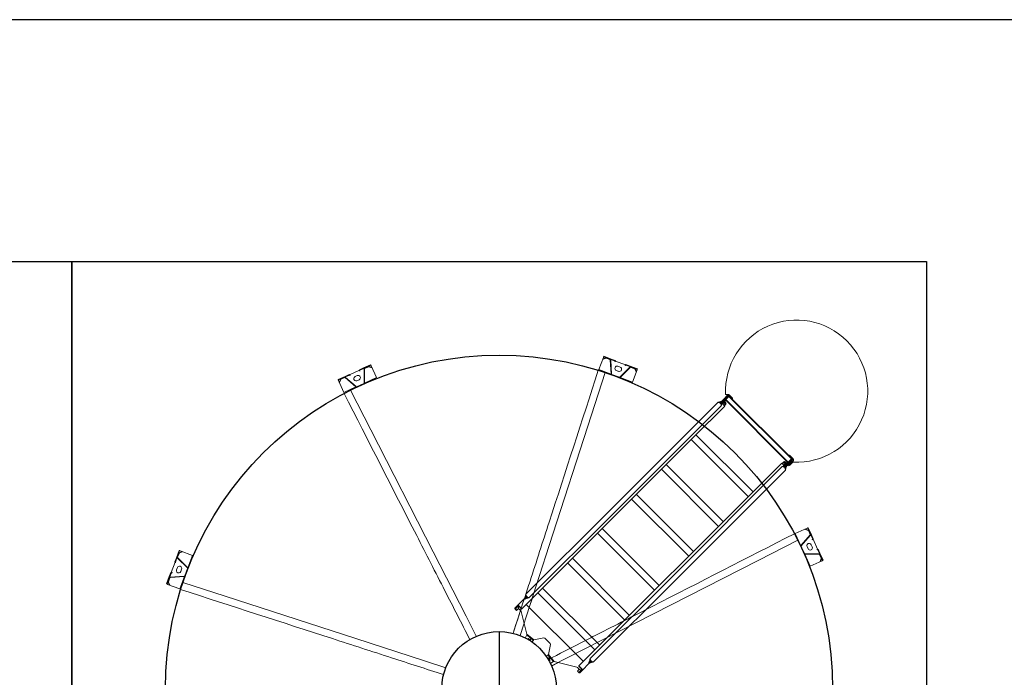
# Model space of a CAD drawing. Extents: x 36622391 to 36623777, y 3101678 to 3102371.
# Drawn here: x 36623187 to 36623193, y 3101879 to 3101882 of the extents above; entities that cross this region are included whole.
import ezdxf

# ---------------------------------------------------------------- set-up
doc = ezdxf.new("R2010")
doc.units = 0
doc.header["$LTSCALE"] = 0.5
doc.linetypes.add('ACAD_ISO04W100', pattern=[30.5, 24, -3, 0.5, -3])
doc.layers.get('0').update_dxf_attribs({"linetype": 'CONTINUOUS'})
doc.layers.add('雨水', color=4, linetype='CONTINUOUS')

# ---------------------------------------------------------------- blocks, each defined once
blk = doc.blocks.new('liaotadijiao1')
at = {"color": 30, "linetype": 'Continuous', "lineweight": 15}
for p, q in [((-22209.9, 72945.8), (-22258.3, 72892.6)), ((-22207.8, 72948), (-22205.8, 72950.2)), ((-22196.5, 72937.7), (-22207.8, 72948)), ((-22174, 72921.3), (-22205.8, 72950.2)), ((-22258.3, 72892.6), (-22204.5, 72843.6)), ((-22216.9, 72938.1), (-22200.1, 72939)), ((-22216.8, 72936.1), (-22216.9, 72938.1)), ((-22216.8, 72936.1), (-22200, 72937)), ((-22180.3, 72917.8), (-22204.3, 72844.7)), ((-22178.4, 72917.2), (-22202.4, 72844.1)), ((-22197.9, 72936.2), (-22181.1, 72921)), ((-22196.5, 72937.7), (-22179.7, 72922.4)), ((-22176, 72919.1), (-22179.7, 72922.4)), ((-22158.2, 72902.8), (-22176, 72919.1)), ((-22156.2, 72905.1), (-22174, 72921.3)), ((-22159.9, 72899), (-22159.2, 72899.7)), ((-22159.5, 72898.6), (-22159.9, 72899)), ((-22156.1, 72902.3), (-22159.5, 72898.6)), ((-22156, 72903.1), (-22157.6, 72901.4)), ((-22112.5, 72862.6), (-22156.1, 72902.3)), ((-22202.9, 72839.4), (-22170.8, 72810.1)), ((-22201.6, 72840.9), (-22169.4, 72811.6)), ((-22170.8, 72852.1), (-22161.1, 72843.3)), ((-22166.2, 72811.1), (-22095.6, 72841.9)), ((-22165.4, 72809.2), (-22094.8, 72840)), ((-22144.3, 72861.8), (-22153.9, 72870.6)), ((-22115.9, 72858.9), (-22112.5, 72862.6)), ((-22115.5, 72858.6), (-22115.9, 72858.9)), ((-22114.8, 72859.3), (-22115.5, 72858.6)), ((-22111.7, 72862.8), (-22113.3, 72861)), ((-22094, 72844.3), (-22111.8, 72860.6)), ((-22091.9, 72846.6), (-22109.8, 72862.8)), ((-22090.3, 72841), (-22094, 72844.3)), ((-22060.1, 72817.6), (-22091.9, 72846.6)), ((-22091.6, 72839.5), (-22074.8, 72824.2)), ((-22090.3, 72841), (-22073.5, 72825.7)), ((-22166.4, 72808.9), (-22112.6, 72760)), ((-22112.6, 72760), (-22064.2, 72813.2)), ((-22073.9, 72822.1), (-22073.2, 72805.4)), ((-22062.2, 72815.4), (-22073.5, 72825.7)), ((-22071.2, 72805.5), (-22073.2, 72805.4)), ((-22071.9, 72822.2), (-22071.2, 72805.5)), ((-22062.2, 72815.4), (-22060.1, 72817.6))]:
    blk.add_line(p, q, dxfattribs=at)
at = {"color": 30, "linetype": 'Continuous', "lineweight": 15, "flags": 128}
for points in [[(-22207.8, 72948), (-22207.9, 72948), (-22208, 72947.8), (-22208.2, 72947.6), (-22208.4, 72947.4), (-22208.7, 72947), (-22209.1, 72946.6), (-22209.5, 72946.2), (-22209.9, 72945.8)], [(-22159.2, 72899.7), (-22159, 72899.9), (-22158.8, 72900.2), (-22158.5, 72900.4), (-22158.3, 72900.6), (-22158.1, 72900.9), (-22157.9, 72901.1), (-22157.8, 72901.2), (-22157.6, 72901.4)], [(-22113.3, 72861), (-22113.4, 72860.9), (-22113.6, 72860.7), (-22113.8, 72860.5), (-22114, 72860.3), (-22114.2, 72860), (-22114.4, 72859.8), (-22114.6, 72859.5), (-22114.8, 72859.3)], [(-22064.2, 72813.2), (-22063.8, 72813.6), (-22063.4, 72814), (-22063.1, 72814.4), (-22062.8, 72814.7), (-22062.5, 72815), (-22062.3, 72815.2), (-22062.2, 72815.3), (-22062.2, 72815.4)]]:
    blk.add_lwpolyline(points, dxfattribs=at)
at = {"color": 30, "linetype": 'Continuous', "lineweight": 15}
for centre, radius, start, end in [((-22199.9, 72934), 5, 47.6829, 93.066), ((-22199.9, 72934), 3, 47.6829, 93.066), ((-22183.1, 72918.7), 3, 341.7937, 47.6829), ((-22183.1, 72918.7), 5, 341.7937, 47.6829), ((-22199.6, 72843.1), 5, 161.7937, 227.6829), ((-22199.6, 72843.1), 3, 161.7937, 227.6829), ((-22162.3, 72861.3), 12.5, 47.6829, 227.6829), ((-22152.7, 72852.6), 12.5, 227.6829, 47.6829), ((-22093.6, 72837.3), 5, 47.6829, 113.572), ((-22093.6, 72837.3), 3, 47.6829, 113.572), ((-22167.4, 72813.8), 5, 227.6829, 293.572), ((-22167.4, 72813.8), 3, 227.6829, 293.572), ((-22076.9, 72822), 3, 2.2998, 47.6829), ((-22076.9, 72822), 5, 2.2998, 47.6829)]:
    blk.add_arc(centre, radius, start, end, dxfattribs=at)
for points, knots in [([(-22157.6, 72901.4), (-22157.7, 72901.7), (-22157.8, 72902.3), (-22158.1, 72902.7), (-22158.2, 72902.8)], [0, 0, 0, 0, 0.50003, 1, 1, 1, 1]), ([(-22156, 72903.1), (-22156, 72903.6), (-22155.8, 72904.5), (-22156.1, 72904.9), (-22156.2, 72905.1)], [0, 0, 0, 0, 0.499983, 1, 1, 1, 1]), ([(-22111.8, 72860.6), (-22112, 72860.7), (-22112.4, 72861), (-22113, 72861), (-22113.3, 72861)], [0, 0, 0, 0, 0.49998, 1, 1, 1, 1]), ([(-22109.8, 72862.8), (-22110, 72862.9), (-22110.4, 72863.1), (-22111.3, 72862.9), (-22111.7, 72862.8)], [0, 0, 0, 0, 0.500019, 1, 1, 1, 1])]:
    blk.add_open_spline(points, degree=3, knots=knots, dxfattribs=at)
blk = doc.blocks.new('pati4')
at = {"color": 30, "linetype": 'Continuous', "lineweight": 15}
for p, q in [((-9368, 35547.5), (-9243.3, 35507.2)), ((-9234.8, 35536.1), (-9242.4, 35528.5)), ((-9242.4, 35528.5), (-9241.6, 35527.7)), ((-9234, 35535.3), (-9241.6, 35527.7)), ((-9241.6, 35527.7), (-9231.6, 35517.8)), ((-9234.8, 35536.1), (-9234, 35535.3)), ((-9216.9, 35518.2), (-9234, 35535.3)), ((-9229.4, 35537.8), (-9230.8, 35536.4)), ((-9215.9, 35521.4), (-9230.8, 35536.4)), ((-9214.5, 35522.9), (-9229.4, 35537.8)), ((-9523.3, 35161.6), (-9209.4, 35475.5)), ((-9407.1, 35436.9), (-9377.1, 35472.6)), ((-9404.5, 35433.6), (-9372.2, 35472.1)), ((-9390.5, 35480.5), (-9377.1, 35472.6)), ((-9312, 35487.4), (-9380.3, 35509.5)), ((-9372.2, 35472.1), (-9248.1, 35503.6)), ((-9244.8, 35505.7), (-9235.8, 35514.7)), ((-9234.5, 35500.6), (-9216.9, 35518.2)), ((-9233.7, 35499.9), (-9234.5, 35500.6)), ((-9233.7, 35499.9), (-9216.1, 35517.5)), ((-8718.1, 34984.3), (-9233.7, 35499.9)), ((-9225, 35518), (-9221, 35514.1)), ((-9216.1, 35517.5), (-9216.9, 35518.2)), ((-9214.5, 35522.9), (-9215.9, 35521.4)), ((-9194.4, 35502.8), (-9214.5, 35522.9)), ((-9178.3, 35486.7), (-9194.4, 35502.8)), ((-9167.4, 35471.1), (-9181.2, 35483.9)), ((-9179.6, 35482.3), (-9181.2, 35483.9)), ((-9178.3, 35486.7), (-9165.5, 35473)), ((-9176.7, 35485.1), (-9178.3, 35486.7)), ((-8694.2, 35018.1), (-9153.2, 35477.1)), ((-9407.1, 35436.9), (-9414.1, 35441)), ((-9408.1, 35437.4), (-9414.1, 35441)), ((-9407.1, 35436.9), (-9408.1, 35437.4)), ((-9408.1, 35437.4), (-9406.7, 35436.6)), ((-9407.1, 35436.9), (-9406.2, 35436.5)), ((-9406.7, 35436.6), (-9406.2, 35436.5)), ((-9404.6, 35434.6), (-9404.5, 35433.6)), ((-9392.6, 35378.9), (-9404.5, 35433.6)), ((-9398.2, 35464.7), (-9403.6, 35455.1)), ((-9402.6, 35454.6), (-9403.6, 35455.1)), ((-9397.2, 35464.2), (-9402.6, 35454.6)), ((-9397.2, 35464.2), (-9398.2, 35464.7)), ((-9177.8, 35443.9), (-9225.5, 35459.4)), ((-9171.5, 35458.7), (-8712.6, 34999.7)), ((-9491.9, 35364), (-9488, 35357.4)), ((-9491.9, 35363.9), (-9487.5, 35356.5)), ((-9145.5, 35411.6), (-9459.4, 35097.7)), ((-9433.3, 35071.6), (-9119.4, 35385.5)), ((-9424.9, 35344), (-9394.6, 35374.3)), ((-9554.3, 35197.4), (-9522.7, 35321.6)), ((-9528.5, 35298.5), (-9546.7, 35334)), ((-9523.2, 35326.5), (-9531.6, 35340.7)), ((-9487.5, 35356.5), (-9523.2, 35326.5)), ((-9523.2, 35326.5), (-9523.2, 35326.4)), ((-9484.2, 35353.9), (-9522.7, 35321.6)), ((-9505.7, 35353), (-9515.3, 35347.5)), ((-9514.8, 35346.6), (-9515.3, 35347.5)), ((-9505.2, 35352), (-9514.8, 35346.6)), ((-9511, 35352), (-9510.2, 35350.4)), ((-9505.2, 35352), (-9505.7, 35353)), ((-9487.5, 35356.5), (-9488, 35357.4)), ((-9487.2, 35356.1), (-9488, 35357.4)), ((-9487.1, 35355.6), (-9487.5, 35356.5)), ((-9487.5, 35356.4), (-9487.5, 35356.4)), ((-9487.2, 35356.1), (-9487.1, 35355.6)), ((-9484.2, 35353.9), (-9485.3, 35354)), ((-9484.2, 35353.9), (-9429.5, 35341.9)), ((-8981.6, 35247.7), (-9295.5, 34933.8)), ((-9269.4, 34907.7), (-8955.5, 35221.6)), ((-9585.6, 35181.6), (-9584.1, 35183)), ((-9570.6, 35166.7), (-9585.6, 35181.6)), ((-9569.2, 35168.1), (-9584.1, 35183)), ((-9583.9, 35187), (-9576.3, 35194.6)), ((-9583.9, 35187), (-9583.1, 35186.2)), ((-9583.1, 35186.2), (-9575.5, 35193.8)), ((-9583.1, 35186.2), (-9566, 35169.1)), ((-9575.5, 35193.8), (-9576.3, 35194.6)), ((-9575.5, 35193.8), (-9566, 35184.4)), ((-9570.6, 35166.7), (-9569.2, 35168.1)), ((-9570.6, 35166.7), (-9534.5, 35130.6)), ((-9564.7, 35170.4), (-9568.7, 35174.4)), ((-9548.4, 35186.7), (-9566, 35169.1)), ((-9565.3, 35168.4), (-9566, 35169.1)), ((-9565.3, 35185.2), (-9556.3, 35194.2)), ((-9547.7, 35185.9), (-9565.3, 35168.4)), ((-9548.4, 35186.7), (-9547.7, 35185.9)), ((-8516.3, 34154.9), (-9547.7, 35185.9)), ((-9520.8, 35117.7), (-9534.5, 35130.6)), ((-9531.7, 35133.4), (-9518.9, 35119.6)), ((-9524.9, 35105.4), (-9065.9, 34646.4)), ((-9047.5, 34664.8), (-9506.5, 35123.8)), ((-8817.6, 35083.8), (-9131.6, 34769.9)), ((-9105.5, 34743.8), (-8791.6, 35057.7)), ((-8202.7, 34468.8), (-8718.2, 34984.4)), ((-8712.6, 34999.7), (-8116.9, 34404.1)), ((-8098.5, 34422.5), (-8694.2, 35018.1)), ((-8629.9, 34896.1), (-8943.9, 34582.2)), ((-8917.8, 34556.1), (-8603.8, 34870)), ((-8466, 34732.2), (-8780, 34418.2)), ((-8451.9, 34069.1), (-9047.5, 34664.8)), ((-8753.9, 34392.1), (-8439.9, 34706.1)), ((-9065.9, 34646.4), (-8470.3, 34050.7)), ((-8302.1, 34568.3), (-8616.1, 34254.3)), ((-8590, 34228.2), (-8276, 34542.2)), ((-8118.3, 34384.2), (-8202.7, 34468.6)), ((-8102.2, 34400.3), (-8118.3, 34384.2)), ((-8106.6, 34395.9), (-8098.2, 34398.9)), ((-8096.3, 34397.9), (-8103.9, 34390.3)), ((-8103.9, 34390.3), (-8102.2, 34388.6)), ((-8091.2, 34394), (-8103.8, 34407.5)), ((-8096.2, 34394.7), (-8103.8, 34387.1)), ((-8094.8, 34393.3), (-8102.4, 34385.6)), ((-8092.8, 34388.5), (-8102, 34379.3)), ((-8088.4, 34396.8), (-8101.9, 34409.4)), ((-8100.9, 34384.2), (-8093.3, 34391.8)), ((-8094.3, 34396.4), (-8095.4, 34395.3)), ((-8094.1, 34395.9), (-8093.5, 34396)), ((-8094.1, 34393.7), (-8094.1, 34395.9)), ((-8092.8, 34388.5), (-8091.1, 34386.7)), ((-8092.3, 34395), (-8091.2, 34394)), ((-8091.9, 34391.8), (-8063.4, 34363.3)), ((-8082.5, 34391.6), (-8091.7, 34400.8)), ((-8091.2, 34394), (-8088.4, 34396.8)), ((-8066.9, 34369.6), (-8091.2, 34394)), ((-8091.1, 34393.9), (-8091.1, 34393.7)), ((-8088.4, 34396.8), (-8089.4, 34397.8)), ((-8064.1, 34372.5), (-8088.4, 34396.8)), ((-8082.5, 34391.6), (-8082.9, 34391.3)), ((-8055.5, 34364.6), (-8082.5, 34391.6)), ((-8428.2, 34036.7), (-8084.5, 34380.4)), ((-8426, 34034.6), (-8082.4, 34378.3)), ((-8409.1, 34017.7), (-8065.4, 34361.3)), ((-8390.7, 34031.8), (-8079.6, 34342.9)), ((-8116.1, 34386.3), (-8114.7, 34384.9)), ((-8112.9, 34386.7), (-8114.7, 34384.9)), ((-8112, 34382.2), (-8114.7, 34384.9)), ((-8110.2, 34383.9), (-8112.9, 34386.7)), ((-8112, 34382.2), (-8110.2, 34383.9)), ((-8107.3, 34377.5), (-8112, 34382.2)), ((-8105.6, 34379.3), (-8110.2, 34383.9)), ((-8098.2, 34383.6), (-8109.4, 34383.6)), ((-8105.6, 34379.3), (-8107.3, 34377.5)), ((-8104.9, 34379.8), (-8104.7, 34379.7)), ((-8102.9, 34379.7), (-8104.7, 34379.7)), ((-8102.4, 34385.6), (-8103.8, 34387.1)), ((-8102.9, 34379.7), (-8102.7, 34379.8)), ((-8100.9, 34384.2), (-8102.4, 34385.6)), ((-8102, 34379.3), (-8100.3, 34377.5)), ((-8091.1, 34386.7), (-8100.3, 34377.5)), ((-8094.9, 34382.5), (-8083.7, 34382.5)), ((-8090.2, 34386.3), (-8090.4, 34386.2)), ((-8090.2, 34386.3), (-8088.4, 34386.3)), ((-8088.2, 34386.2), (-8088.4, 34386.3)), ((-8087.2, 34387.1), (-8087.5, 34386.7)), ((-8071, 34370.2), (-8087.5, 34386.7)), ((-8082.4, 34378.3), (-8084.5, 34380.4)), ((-8065.4, 34361.3), (-8082.4, 34378.3)), ((-8063.4, 34361.9), (-8081, 34344.3)), ((-8081, 34344.3), (-8079.6, 34342.9)), ((-8079.6, 34342.9), (-8062, 34360.5)), ((-8078.2, 34341.5), (-8079.6, 34342.9)), ((-8060.6, 34359.1), (-8078.2, 34341.5)), ((-8077.3, 34340.7), (-8078.2, 34341.5)), ((-8055.5, 34362.5), (-8077.3, 34340.7)), ((-8074.8, 34341.4), (-8075.7, 34342.3)), ((-8074.8, 34341.4), (-8057.1, 34359.2)), ((-8071, 34370.2), (-8070.6, 34370.5)), ((-8067.4, 34366.6), (-8071, 34370.2)), ((-8067.4, 34366.6), (-8067.1, 34367)), ((-8066.9, 34369.6), (-8064.1, 34372.5)), ((-8062, 34364.7), (-8066.9, 34369.6)), ((-8066.4, 34369.2), (-8063.6, 34372)), ((-8064.7, 34360.6), (-8065.4, 34361.3)), ((-8060.6, 34366.2), (-8065, 34370.6)), ((-8063.6, 34372), (-8064.1, 34372.5)), ((-8061.5, 34364.1), (-8059.4, 34364.1)), ((-8059.4, 34361.1), (-8061.5, 34361.1)), ((-8057.3, 34362.9), (-8060.6, 34366.2)), ((-8060.6, 34359.1), (-8056.3, 34363.4)), ((-8059.9, 34359.9), (-8058.9, 34360.9)), ((-8058.9, 34360.9), (-8058.8, 34360.9)), ((-8058, 34360), (-8057.1, 34359.2)), ((-8055.5, 34364.6), (-8057.3, 34362.9)), ((-8055.5, 34362.5), (-8056.3, 34363.4)), ((-8055.9, 34364.3), (-8055.8, 34363.8)), ((-8054.3, 34366.1), (-8054.9, 34379.1)), ((-8432, 34070.5), (-8516.3, 34154.9)), ((-8448.1, 34054.4), (-8432, 34070.5)), ((-8434.5, 34065.1), (-8432.7, 34066.9)), ((-8434.5, 34065.1), (-8431.7, 34062.4)), ((-8434.1, 34068.4), (-8432.7, 34066.9)), ((-8432.7, 34066.9), (-8430, 34064.2)), ((-8430, 34064.2), (-8431.7, 34062.4)), ((-8431.7, 34062.4), (-8427.1, 34057.8)), ((-8430, 34064.2), (-8425.3, 34059.5)), ((-8444.6, 34040.6), (-8457.2, 34054.1)), ((-8441.8, 34043.4), (-8455.3, 34056.1)), ((-8439.4, 34034.7), (-8448.6, 34043.9)), ((-8443.7, 34058.8), (-8446.7, 34050.4)), ((-8445.7, 34048.5), (-8438.1, 34056.1)), ((-8443, 34038.3), (-8445.7, 34035.7)), ((-8443.9, 34033.9), (-8445.7, 34035.7)), ((-8443.9, 34030.4), (-8445.7, 34028.6)), ((-8445.7, 34028.6), (-8429.1, 34012)), ((-8445.6, 34041.7), (-8444.6, 34040.6)), ((-8444.6, 34040.6), (-8441.8, 34043.4)), ((-8420.3, 34016.3), (-8444.6, 34040.6)), ((-8444.5, 34056.4), (-8443.8, 34055.8)), ((-8444.1, 34046.5), (-8443, 34047.7)), ((-8441.2, 34036.6), (-8443.9, 34033.9)), ((-8443.9, 34030.4), (-8427.3, 34013.8)), ((-8443.8, 34055.8), (-8442.1, 34057.5)), ((-8443.8, 34055.8), (-8441.1, 34053.1)), ((-8443.5, 34059), (-8442.1, 34057.5)), ((-8443.4, 34033.2), (-8443.5, 34033)), ((-8443.5, 34031.2), (-8443.5, 34033)), ((-8443.5, 34031.2), (-8443.4, 34031.1)), ((-8442.9, 34047.8), (-8440.2, 34047.8)), ((-8441.8, 34043.4), (-8442.8, 34044.5)), ((-8434.8, 34056), (-8442.5, 34048.4)), ((-8442.1, 34057.5), (-8439.4, 34054.8)), ((-8417.4, 34019.1), (-8441.8, 34043.4)), ((-8433.4, 34054.6), (-8441, 34047)), ((-8439.6, 34045.6), (-8432, 34053.2)), ((-8411.1, 34015.6), (-8439.6, 34044.1)), ((-8439.6, 34026.5), (-8439.6, 34035)), ((-8439, 34035.1), (-8439.4, 34034.7)), ((-8412.4, 34007.8), (-8439.4, 34034.7)), ((-8436.5, 34044.9), (-8438.4, 34042.9)), ((-8436.4, 34054.4), (-8438.1, 34056.1)), ((-8437, 34047.7), (-8437.2, 34048)), ((-8436.9, 34047.5), (-8437, 34047.7)), ((-8437, 34045.6), (-8436.9, 34045.7)), ((-8436.9, 34047.5), (-8436.9, 34045.7)), ((-8436.6, 34048.6), (-8436.5, 34048.4)), ((-8434.7, 34050.2), (-8436.5, 34048.4)), ((-8427.1, 34054.2), (-8436.3, 34045)), ((-8434.5, 34043.3), (-8436.3, 34045)), ((-8434.9, 34050.3), (-8434.7, 34050.2)), ((-8434.5, 34039.7), (-8434.9, 34039.4)), ((-8434.8, 34056), (-8433.4, 34054.6)), ((-8425.3, 34052.5), (-8434.5, 34043.3)), ((-8434.5, 34039.7), (-8417.9, 34023.2)), ((-8434, 34042.6), (-8434.1, 34042.4)), ((-8434.1, 34040.6), (-8434.1, 34042.4)), ((-8434.1, 34040.6), (-8434, 34040.5)), ((-8433.4, 34054.6), (-8432, 34053.2)), ((-8431.4, 34061.6), (-8431.4, 34050.4)), ((-8430.3, 34035.9), (-8430.3, 34047.1)), ((-8427.3, 34013.8), (-8429.1, 34012)), ((-8429.1, 34012), (-8425.5, 34008.5)), ((-8428.2, 34036.7), (-8426, 34034.6)), ((-8427.5, 34056.9), (-8427.6, 34057.1)), ((-8427.6, 34054.9), (-8427.5, 34055.1)), ((-8427.5, 34056.9), (-8427.5, 34055.1)), ((-8427.3, 34013.8), (-8423.8, 34010.3)), ((-8425.3, 34059.5), (-8427.1, 34057.8)), ((-8425.3, 34052.5), (-8427.1, 34054.2)), ((-8426, 34034.6), (-8409.1, 34017.7)), ((-8423.8, 34010.3), (-8425.5, 34008.5)), ((-8420.3, 34016.3), (-8417.4, 34019.1)), ((-8419.8, 34015.8), (-8420.3, 34016.3)), ((-8419.8, 34015.8), (-8416.9, 34018.6)), ((-8418.4, 34017.2), (-8413.9, 34012.8)), ((-8417.9, 34023.2), (-8418.3, 34022.8)), ((-8417.9, 34023.2), (-8414.4, 34019.6)), ((-8412.5, 34014.2), (-8417.4, 34019.1)), ((-8414.4, 34019.6), (-8414.8, 34019.3)), ((-8413.4, 34012.3), (-8413.4, 34015.1)), ((-8410.7, 34009.5), (-8413, 34011.9)), ((-8410.7, 34009.5), (-8412.4, 34007.8)), ((-8412.1, 34008.1), (-8411.6, 34008)), ((-8407.5, 34012.2), (-8411.1, 34008.5)), ((-8410.3, 34007.7), (-8411.1, 34008.5)), ((-8410.3, 34007.7), (-8388.4, 34029.5)), ((-8392.1, 34033.2), (-8409.7, 34015.6)), ((-8409.1, 34017.7), (-8408.4, 34016.9)), ((-8407.6, 34012.3), (-8408.7, 34011.1)), ((-8408.7, 34011.1), (-8408.6, 34011)), ((-8408.3, 34014.2), (-8390.7, 34031.8)), ((-8407.8, 34010.2), (-8406.9, 34009.3)), ((-8407.4, 34015.1), (-8407.4, 34012.3)), ((-8406.9, 34012.8), (-8389.3, 34030.4)), ((-8389.2, 34027.1), (-8406.9, 34009.3)), ((-8390.7, 34031.8), (-8392.1, 34033.2)), ((-8390.7, 34031.8), (-8389.3, 34030.4)), ((-8390.1, 34027.9), (-8389.2, 34027.1)), ((-8388.4, 34029.5), (-8389.3, 34030.4)), ((-8413.9, 34006.5), (-8426.9, 34007.1))]:
    blk.add_line(p, q, dxfattribs=at)
at = {"color": 30, "linetype": 'Continuous', "lineweight": 15, "flags": 128}
for points in [[(-9234.8, 35536.1), (-9234, 35536.7), (-9233.3, 35537.3), (-9232.5, 35537.7), (-9231.7, 35538), (-9231, 35538.2), (-9230.4, 35538.2), (-9229.8, 35538.1), (-9229.4, 35537.8)], [(-9234, 35535.3), (-9233.6, 35535.7), (-9233.1, 35536.1), (-9232.7, 35536.3), (-9232.2, 35536.5), (-9231.8, 35536.6), (-9231.4, 35536.6), (-9231, 35536.5), (-9230.8, 35536.4)], [(-9235.8, 35514.7), (-9234.3, 35516), (-9232.8, 35517.1), (-9231.2, 35518), (-9229.7, 35518.6), (-9228.2, 35518.9), (-9227, 35518.9), (-9225.9, 35518.6), (-9225, 35518)], [(-9215.9, 35521.4), (-9215.7, 35521.2), (-9215.6, 35520.9), (-9215.6, 35520.5), (-9215.7, 35520), (-9215.9, 35519.6), (-9216.2, 35519.1), (-9216.5, 35518.6), (-9216.9, 35518.2)], [(-9214.5, 35522.9), (-9214.2, 35522.4), (-9214, 35521.9), (-9214, 35521.2), (-9214.2, 35520.5), (-9214.5, 35519.7), (-9214.9, 35519), (-9215.5, 35518.2), (-9216.1, 35517.5)], [(-9167.4, 35471.1), (-9166.5, 35472), (-9165.5, 35473)], [(-9165.5, 35473), (-9162.7, 35475.3), (-9160.7, 35476.5), (-9158.8, 35477.3), (-9157, 35477.9), (-9155.4, 35478), (-9154.1, 35477.7), (-9153.2, 35477.1)], [(-9583.9, 35187), (-9584.5, 35186.2), (-9585.1, 35185.5), (-9585.5, 35184.7), (-9585.8, 35183.9), (-9586, 35183.2), (-9586, 35182.6), (-9585.8, 35182), (-9585.6, 35181.6)], [(-9583.1, 35186.2), (-9583.5, 35185.8), (-9583.9, 35185.3), (-9584.1, 35184.9), (-9584.3, 35184.4), (-9584.4, 35184), (-9584.4, 35183.6), (-9584.3, 35183.3), (-9584.1, 35183)], [(-9570.6, 35166.7), (-9570.2, 35166.4), (-9569.7, 35166.2), (-9569, 35166.2), (-9568.3, 35166.4), (-9567.5, 35166.7), (-9566.7, 35167.1), (-9566, 35167.7), (-9565.3, 35168.4)], [(-9568.7, 35174.4), (-9569.2, 35175.2), (-9569.5, 35176.3), (-9569.5, 35177.6), (-9569.2, 35179.1), (-9568.6, 35180.6), (-9567.7, 35182.2), (-9566.6, 35183.7), (-9565.3, 35185.2)], [(-9569.2, 35168.1), (-9569, 35167.9), (-9568.6, 35167.8), (-9568.3, 35167.8), (-9567.8, 35167.9), (-9567.4, 35168.1), (-9566.9, 35168.4), (-9566.4, 35168.7), (-9566, 35169.1)], [(-9520.8, 35117.7), (-9519.8, 35118.7), (-9518.9, 35119.6)], [(-9518.9, 35119.6), (-9516, 35121.9), (-9514, 35123.1), (-9512.1, 35124), (-9510.4, 35124.5), (-9508.8, 35124.6), (-9507.5, 35124.4), (-9506.5, 35123.8)], [(-8103.8, 34407.5), (-8106.7, 34405.3), (-8108.8, 34404.1), (-8110.8, 34403.4), (-8112.7, 34403), (-8114.4, 34403), (-8115.8, 34403.3), (-8116.9, 34404.1)], [(-8098.6, 34422.5), (-8097.8, 34421.4), (-8097.4, 34419.9), (-8097.4, 34418.2), (-8097.8, 34416.4), (-8098.6, 34414.4), (-8099.7, 34412.3), (-8101.9, 34409.4)], [(-8109.4, 34383.6), (-8109.4, 34383.6), (-8109.2, 34383.4), (-8108.8, 34383.1), (-8108.3, 34382.7), (-8107.6, 34382.1), (-8106.8, 34381.4), (-8105.9, 34380.6), (-8104.9, 34379.8)], [(-8102.7, 34379.8), (-8101.7, 34380.6), (-8100.8, 34381.4), (-8100, 34382.1), (-8099.3, 34382.7), (-8098.8, 34383.1), (-8098.4, 34383.4), (-8098.2, 34383.6), (-8098.2, 34383.6)], [(-8090.4, 34386.2), (-8091.4, 34385.4), (-8092.3, 34384.6), (-8093.1, 34384), (-8093.8, 34383.4), (-8094.3, 34382.9), (-8094.7, 34382.6), (-8094.9, 34382.5), (-8094.9, 34382.5)], [(-8083.7, 34382.5), (-8083.7, 34382.5), (-8083.9, 34382.6), (-8084.3, 34382.9), (-8084.8, 34383.4), (-8085.5, 34384), (-8086.3, 34384.6), (-8087.2, 34385.4), (-8088.2, 34386.2)], [(-8054.3, 34366.1), (-8054.3, 34365.9), (-8054.3, 34365.6), (-8054.3, 34365.4), (-8054.2, 34365.1), (-8054.2, 34364.9), (-8054.2, 34364.7), (-8054.2, 34364.5), (-8054.2, 34364.3)], [(-8054.1, 34363.1), (-8054.1, 34363.1), (-8054.2, 34363.2), (-8054.2, 34363.3), (-8054.2, 34363.4), (-8054.2, 34363.6), (-8054.2, 34363.8), (-8054.2, 34364), (-8054.2, 34364.3)], [(-8451.9, 34069.2), (-8451.1, 34068), (-8450.7, 34066.6), (-8450.7, 34064.9), (-8451.1, 34063), (-8451.9, 34061), (-8453.1, 34059), (-8455.3, 34056.1)], [(-8457.2, 34054.1), (-8460.1, 34051.9), (-8462.1, 34050.8), (-8464.1, 34050), (-8466, 34049.6), (-8467.7, 34049.6), (-8469.2, 34050), (-8470.3, 34050.8)], [(-8440.9, 34036.2), (-8441.1, 34035.9), (-8441.8, 34035.1), (-8442.6, 34034.2), (-8443.4, 34033.2)], [(-8443.4, 34031.1), (-8442.6, 34030.1), (-8441.8, 34029.2), (-8441.1, 34028.3), (-8440.6, 34027.6), (-8440.1, 34027.1), (-8439.8, 34026.7), (-8439.6, 34026.5), (-8439.6, 34026.5)], [(-8438.8, 34043.3), (-8438.6, 34043.7), (-8437.8, 34044.6), (-8437, 34045.6)], [(-8430.3, 34047.1), (-8430.3, 34047.1), (-8430.4, 34046.9), (-8430.7, 34046.6), (-8431.2, 34046), (-8431.8, 34045.3), (-8432.4, 34044.5), (-8433.2, 34043.6), (-8434, 34042.6)], [(-8434, 34040.5), (-8433.2, 34039.5), (-8432.4, 34038.5), (-8431.8, 34037.7), (-8431.2, 34037), (-8430.7, 34036.5), (-8430.4, 34036.1), (-8430.3, 34035.9), (-8430.3, 34035.9)], [(-8427.6, 34057.1), (-8428.4, 34058.1), (-8429.2, 34059), (-8429.9, 34059.8), (-8430.4, 34060.5), (-8430.9, 34061), (-8431.2, 34061.4), (-8431.3, 34061.6), (-8431.4, 34061.6)], [(-8431.4, 34050.4), (-8431.3, 34050.4), (-8431.2, 34050.6), (-8430.9, 34051), (-8430.4, 34051.5), (-8429.9, 34052.2), (-8429.2, 34053), (-8428.4, 34054), (-8427.6, 34054.9)], [(-8412.1, 34006.4), (-8412.3, 34006.4), (-8412.5, 34006.4), (-8412.7, 34006.4), (-8412.9, 34006.5), (-8413.2, 34006.5), (-8413.4, 34006.5), (-8413.6, 34006.5), (-8413.9, 34006.5)], [(-8410.9, 34006.4), (-8410.9, 34006.4), (-8411, 34006.4), (-8411.1, 34006.4), (-8411.2, 34006.4), (-8411.4, 34006.4), (-8411.6, 34006.4), (-8411.8, 34006.4), (-8412.1, 34006.4)]]:
    blk.add_lwpolyline(points, dxfattribs=at)
at = {"color": 30, "linetype": 'Continuous', "lineweight": 15}
for centre, radius, start, end in [((-9250.3, 35510.9), 7.56, 286.9128, 316.4746), ((-9407.6, 35457.3), 5.66, 277.258, 332.0049), ((-9408.9, 35458), 6.03, 294.8733, 330.9998), ((-9403.6, 35467.8), 6.29, 330.0497, 358.1773), ((-9402.3, 35467.2), 5.96, 329.267, 16.4179), ((-9398.3, 35378.8), 5.8, 309.7187, 1.5121), ((-9517.8, 35351.4), 5.63, 240.6544, 301.9792), ((-9518.3, 35352.7), 6, 256.4517, 300.6302), ((-9508.4, 35358.1), 5.75, 298.2417, 347.0199), ((-9507.7, 35356.9), 5.44, 297.1409, 2.676), ((-9429.4, 35347.7), 5.8, 268.4879, 320.2813), ((-9561.5, 35199.6), 7.56, 313.5255, 343.087), ((-8092.6, 34391.1), 5, 107.4576, 135), ((-8092.6, 34391.1), 3, 45, 135), ((-8092.6, 34391.1), 1, 45, 135), ((-8089.3, 34385), 5, 98.1301, 135), ((-8089.3, 34385), 2.5, 45, 135), ((-8036.3, 33988.5), 391, 177.2732, 92.7268), ((-8109.4, 34384.6), 1, 225, 273.4096), ((-8103.8, 34381.1), 5, 225, 315), ((-8106.1, 34380.8), 1.56, 289.4933, 321.9546), ((-8103.8, 34381.1), 2.5, 225, 315), ((-8106.4, 34380.8), 2.04, 304.1013, 328.6994), ((-8103.8, 34380.9), 1.5, 233.2788, 306.7212), ((-8101.2, 34380.8), 2.04, 211.3024, 235.895), ((-8101.5, 34380.8), 1.56, 218.0402, 250.5119), ((-8098.2, 34384.6), 1, 266.3606, 315), ((-8094.9, 34381.5), 1, 86.3606, 135), ((-8091.6, 34385.3), 1.56, 38.0406, 70.5096), ((-8091.9, 34385.3), 2.04, 31.3014, 55.896), ((-8089.3, 34385.1), 1.5, 53.2788, 126.7212), ((-8086.7, 34385.3), 2.04, 124.1071, 148.6976), ((-8087, 34385.3), 1.56, 109.4929, 141.9547), ((-8083.7, 34381.5), 1, 45, 93.4096), ((-8064.1, 34362.6), 1, 315, 45), ((-8064.1, 34362.6), 3, 315, 45), ((-8064.1, 34362.6), 5, 17.4576, 45), ((-8064.1, 34362.6), 5, 315, 342.5424), ((-8060.7, 34362.7), 2.5, 315, 45), ((-8060.7, 34362.7), 5, 315, 355.4714), ((-8054.1, 34361.1), 3.2, 92.7268, 135), ((-8054.1, 34361.1), 2, 92.7268, 135), ((-8432.4, 34061.6), 1, 356.3606, 45), ((-8442.1, 34032.1), 5, 135, 225), ((-8442.1, 34032.1), 2.5, 135, 225), ((-8442.4, 34034.8), 2.04, 214.1067, 238.6979), ((-8442.4, 34029.5), 2.04, 121.3021, 145.8933), ((-8442.4, 34034.4), 1.56, 199.4919, 231.956), ((-8442.4, 34029.9), 1.56, 128.0446, 160.5081), ((-8442.3, 34032.1), 1.5, 143.2788, 216.7212), ((-8438.9, 34044.8), 5, 135, 143.1301), ((-8438.9, 34044.8), 3, 135, 225), ((-8438.9, 34044.8), 1, 135, 225), ((-8438.6, 34026.5), 1, 176.3606, 225), ((-8432.8, 34041.5), 5, 135, 171.8699), ((-8437.9, 34048.9), 1.56, 308.0453, 340.5071), ((-8437.9, 34044.3), 1.56, 19.4912, 51.9587), ((-8437.9, 34049.3), 2.04, 301.301, 325.8983), ((-8438.1, 34046.6), 1.5, 323.2788, 36.7212), ((-8437.9, 34044), 2.04, 34.104, 58.6986), ((-8438.2, 34046.6), 2.5, 315, 45), ((-8432.8, 34041.5), 2.5, 135, 225), ((-8433.1, 34044.2), 2.04, 214.104, 238.6986), ((-8433.1, 34038.9), 2.04, 121.3024, 145.8929), ((-8438.2, 34046.6), 5, 15, 45), ((-8433.1, 34043.8), 1.56, 199.4904, 231.9594), ((-8433.1, 34039.2), 1.56, 128.0453, 160.5071), ((-8432.9, 34041.5), 1.5, 143.2788, 216.7212), ((-8432.4, 34050.4), 1, 315, 3.4096), ((-8429.3, 34047.1), 1, 135, 183.4096), ((-8429.3, 34035.9), 1, 176.3606, 225), ((-8428.6, 34058.3), 1.56, 308.0454, 340.5067), ((-8428.6, 34053.7), 1.56, 19.4881, 51.9598), ((-8428.5, 34058.6), 2.04, 301.3006, 325.8987), ((-8428.7, 34056), 1.5, 323.2788, 36.7212), ((-8428.5, 34053.4), 2.04, 34.105, 58.6976), ((-8428.9, 34056), 2.5, 315, 45), ((-8428.9, 34056), 5, 315, 45), ((-8410.4, 34016.3), 5, 225, 233.1301), ((-8410.4, 34016.3), 3, 225, 315), ((-8410.5, 34012.9), 2.5, 225, 315), ((-8408.9, 34006.3), 3.2, 135, 177.2732), ((-8410.4, 34016.3), 1, 225, 315), ((-8410.5, 34012.9), 5, 274.5286, 315), ((-8410.4, 34016.3), 5, 306.8699, 315), ((-8408.9, 34006.3), 2, 135, 177.2732)]:
    blk.add_arc(centre, radius, start, end, dxfattribs=at)
for points, knots in [([(-9375.6, 35471.9), (-9375.9, 35472), (-9376.4, 35472.3), (-9376.9, 35472.5), (-9377.1, 35472.6)], [0, 0, 0, 0, 0.499966, 1, 1, 1, 1]), ([(-9374.3, 35471.7), (-9374.5, 35471.7), (-9374.9, 35471.7), (-9375.3, 35471.8), (-9375.6, 35471.9)], [0, 0, 0, 0, 0.44476, 1, 1, 1, 1]), ([(-9372.2, 35472.1), (-9372.5, 35472), (-9373.1, 35471.8), (-9373.9, 35471.7), (-9374.3, 35471.7)], [0, 0, 0, 0, 0.499996, 1, 1, 1, 1]), ([(-9179.6, 35482.3), (-9179, 35481.5), (-9177.9, 35480), (-9176.8, 35477.7), (-9176.1, 35476), (-9175.7, 35474.7), (-9175.4, 35473.8), (-9175.1, 35472.7), (-9174.7, 35470.9), (-9174, 35468.2), (-9173.2, 35464.6), (-9172.6, 35461.8), (-9172.3, 35460.3)], [0, 0, 0, 0, 0.1362519, 0.2440594, 0.3269222, 0.3843775, 0.4157316, 0.4478241, 0.526642, 0.6439569, 0.8013768, 1, 1, 1, 1]), ([(-9154.7, 35477.9), (-9156.1, 35478.2), (-9158.6, 35478.7), (-9161.8, 35479.4), (-9164.3, 35480), (-9166, 35480.4), (-9167.2, 35480.7), (-9168.2, 35481), (-9169.3, 35481.4), (-9170.8, 35481.9), (-9172.6, 35482.6), (-9174.7, 35483.6), (-9176, 35484.6), (-9176.7, 35485.1)], [0, 0, 0, 0, 0.18326, 0.323562, 0.422761, 0.498973, 0.541184, 0.577064, 0.631504, 0.695, 0.776949, 0.877543, 1, 1, 1, 1]), ([(-9171.5, 35458.7), (-9171.8, 35459), (-9172.2, 35459.6), (-9172.5, 35461), (-9172.4, 35462.5), (-9171.8, 35464.3), (-9170.9, 35466.2), (-9169.6, 35468.5), (-9168.2, 35470.1), (-9167.4, 35471.1)], [0, 0, 0, 0, 0.133991, 0.267981, 0.401975, 0.535968, 0.669957, 0.803949, 1, 1, 1, 1]), ([(-9406.7, 35436.6), (-9406.4, 35436.3), (-9405.8, 35435.9), (-9405.1, 35435.3), (-9404.8, 35435), (-9404.7, 35434.9)], [0, 0, 0, 0, 0.448927, 0.829574, 1, 1, 1, 1]), ([(-9406.2, 35436.5), (-9406, 35436.4), (-9405.6, 35436.2), (-9405.2, 35435.7), (-9404.8, 35435.2), (-9404.7, 35434.8), (-9404.6, 35434.6)], [0, 0, 0, 0, 0.271394, 0.50028, 0.710055, 1, 1, 1, 1]), ([(-9523.2, 35326.5), (-9523.1, 35326.3), (-9522.9, 35325.8), (-9522.6, 35325.2), (-9522.5, 35325)], [0, 0, 0, 0, 0.500034, 1, 1, 1, 1]), ([(-9522.3, 35323.7), (-9522.3, 35323.3), (-9522.4, 35322.5), (-9522.6, 35321.9), (-9522.7, 35321.6)], [0, 0, 0, 0, 0.500004, 1, 1, 1, 1]), ([(-9522.5, 35325), (-9522.4, 35324.8), (-9522.3, 35324.4), (-9522.3, 35323.9), (-9522.3, 35323.7)], [0, 0, 0, 0, 0.439781, 1, 1, 1, 1]), ([(-9485.5, 35354.1), (-9485.6, 35354.2), (-9485.9, 35354.5), (-9486.5, 35355.2), (-9486.9, 35355.8), (-9487.2, 35356.1)], [0, 0, 0, 0, 0.172696, 0.523285, 1, 1, 1, 1]), ([(-9485.3, 35354), (-9485.4, 35354.1), (-9485.8, 35354.2), (-9486.3, 35354.5), (-9486.7, 35355), (-9487, 35355.4), (-9487.1, 35355.6)], [0, 0, 0, 0, 0.2756463, 0.5009912, 0.7119783, 1, 1, 1, 1]), ([(-9532.9, 35128.9), (-9532.3, 35128.1), (-9531.3, 35126.7), (-9530.2, 35124.4), (-9529.5, 35122.6), (-9529.1, 35121.3), (-9528.8, 35120.4), (-9528.5, 35119.3), (-9528, 35117.6), (-9527.4, 35114.9), (-9526.6, 35111.2), (-9526, 35108.4), (-9525.7, 35106.9)], [0, 0, 0, 0, 0.136252, 0.244059, 0.326922, 0.384377, 0.415731, 0.447824, 0.526642, 0.643957, 0.801377, 1, 1, 1, 1]), ([(-9508, 35124.5), (-9509.4, 35124.8), (-9511.9, 35125.3), (-9515.2, 35126), (-9517.6, 35126.6), (-9519.3, 35127), (-9520.5, 35127.4), (-9521.5, 35127.6), (-9522.7, 35128), (-9524.2, 35128.5), (-9525.9, 35129.2), (-9528, 35130.3), (-9529.4, 35131.2), (-9530.1, 35131.8)], [0, 0, 0, 0, 0.18326, 0.323562, 0.422761, 0.498972, 0.541183, 0.577064, 0.631503, 0.695, 0.776949, 0.877543, 1, 1, 1, 1]), ([(-9524.9, 35105.4), (-9525.1, 35105.7), (-9525.6, 35106.3), (-9525.8, 35107.6), (-9525.7, 35109.2), (-9525.2, 35111), (-9524.3, 35112.9), (-9522.9, 35115.2), (-9521.6, 35116.8), (-9520.8, 35117.7)], [0, 0, 0, 0, 0.133991, 0.267981, 0.401975, 0.535968, 0.669956, 0.803949, 1, 1, 1, 1]), ([(-8114.7, 34384.9), (-8114.9, 34385.2), (-8115.3, 34385.6), (-8115.4, 34386.1), (-8115.4, 34386.5), (-8115.2, 34387), (-8115, 34387.4), (-8114.8, 34387.7), (-8114.7, 34387.8)], [0, 0, 0, 0, 0.304093, 0.44573, 0.611201, 0.753794, 0.90316, 1, 1, 1, 1]), ([(-8114.7, 34403), (-8113.3, 34402.7), (-8110.7, 34402.3), (-8107.4, 34401.6), (-8104.9, 34401), (-8103.3, 34400.6), (-8102.1, 34400.2), (-8101, 34399.9), (-8099.7, 34399.5), (-8098.1, 34398.9), (-8096.3, 34398), (-8094.3, 34396.7), (-8093, 34395.6), (-8092.3, 34395)], [0, 0, 0, 0, 0.184876, 0.323854, 0.420286, 0.4937, 0.533019, 0.569121, 0.630406, 0.695723, 0.777389, 0.877092, 1, 1, 1, 1]), ([(-8112.9, 34386.7), (-8113.3, 34387.1), (-8113.8, 34387.5), (-8114.1, 34388.2), (-8114.1, 34388.3), (-8114.1, 34388.4)], [0, 0, 0, 0, 0.773084, 0.956312, 1, 1, 1, 1]), ([(-8101.9, 34409.4), (-8102.1, 34409.2), (-8102.6, 34408.7), (-8103.2, 34408.1), (-8103.6, 34407.7), (-8103.8, 34407.5)], [0, 0, 0, 0, 0.367074, 0.68284, 1, 1, 1, 1]), ([(-8089.4, 34397.8), (-8090.1, 34398.6), (-8091.2, 34399.9), (-8092.5, 34402.1), (-8093.5, 34404.2), (-8094.3, 34406.3), (-8094.8, 34408), (-8095.1, 34409.3), (-8095.4, 34410.5), (-8095.8, 34412), (-8096.3, 34414.2), (-8096.8, 34417), (-8097.2, 34419.1), (-8097.4, 34420.3)], [0, 0, 0, 0, 0.123467, 0.225956, 0.312578, 0.417397, 0.497329, 0.536649, 0.576561, 0.641604, 0.733334, 0.852568, 1, 1, 1, 1]), ([(-8059.4, 34364.1), (-8059.3, 34363.8), (-8059.1, 34363.2), (-8059.1, 34362.1), (-8059.3, 34361.5), (-8059.4, 34361.1)], [0, 0, 0, 0, 0.321899, 0.64376, 1, 1, 1, 1]), ([(-8442.8, 34044.5), (-8443.4, 34045.2), (-8444.6, 34046.6), (-8445.9, 34048.7), (-8446.9, 34050.8), (-8447.6, 34052.9), (-8448.1, 34054.7), (-8448.5, 34056), (-8448.8, 34057.1), (-8449.1, 34058.7), (-8449.6, 34060.8), (-8450.2, 34063.7), (-8450.6, 34065.8), (-8450.8, 34066.9)], [0, 0, 0, 0, 0.123468, 0.225956, 0.312578, 0.417397, 0.497329, 0.53665, 0.576561, 0.641604, 0.733334, 0.852568, 1, 1, 1, 1]), ([(-8436.3, 34066.3), (-8436.3, 34066.3), (-8436.2, 34066.3), (-8435.9, 34066.3), (-8435.3, 34066), (-8434.8, 34065.5), (-8434.5, 34065.1)], [0, 0, 0, 0, 0.06791, 0.139659, 0.30397, 1, 1, 1, 1]), ([(-8435.7, 34066.8), (-8435.5, 34067), (-8435.1, 34067.2), (-8434.7, 34067.5), (-8434.3, 34067.6), (-8433.9, 34067.6), (-8433.5, 34067.5), (-8433.1, 34067.3), (-8432.8, 34067), (-8432.7, 34066.9)], [0, 0, 0, 0, 0.146629, 0.291962, 0.421265, 0.557447, 0.710827, 0.856785, 1, 1, 1, 1]), ([(-8468.1, 34049.7), (-8466.6, 34049.4), (-8464.1, 34048.9), (-8460.8, 34048.2), (-8458.3, 34047.6), (-8456.6, 34047.2), (-8455.4, 34046.9), (-8454.3, 34046.5), (-8453.1, 34046.1), (-8451.5, 34045.5), (-8449.7, 34044.6), (-8447.6, 34043.4), (-8446.3, 34042.3), (-8445.6, 34041.7)], [0, 0, 0, 0, 0.184876, 0.323854, 0.420286, 0.4937, 0.533019, 0.569121, 0.630406, 0.695723, 0.777389, 0.877092, 1, 1, 1, 1]), ([(-8455.3, 34056.1), (-8455.5, 34055.8), (-8455.9, 34055.4), (-8456.6, 34054.7), (-8457, 34054.3), (-8457.2, 34054.1)], [0, 0, 0, 0, 0.3670799, 0.6828455, 1, 1, 1, 1]), ([(-8443.9, 34058.1), (-8443.8, 34058.2), (-8443.6, 34058.2), (-8443.2, 34058.3), (-8442.8, 34058.2), (-8442.5, 34057.9), (-8442.2, 34057.7), (-8442.1, 34057.5)], [0, 0, 0, 0, 0.135873, 0.339186, 0.56819, 0.786139, 1, 1, 1, 1]), ([(-8443.8, 34045.7), (-8443.7, 34046), (-8443.6, 34046.8), (-8443.2, 34047.4), (-8442.9, 34047.8)], [0, 0, 0, 0, 0.36465, 1, 1, 1, 1]), ([(-8407.4, 34012.3), (-8407.9, 34012), (-8408.8, 34011.5), (-8410.5, 34011.3), (-8412.1, 34011.5), (-8413, 34012.1), (-8413.4, 34012.3)], [0, 0, 0, 0, 0.2584468, 0.5172418, 0.7682344, 1, 1, 1, 1])]:
    blk.add_open_spline(points, degree=3, knots=knots, dxfattribs=at)
blk = doc.blocks.new('SD1232321')
at = {"color": 252, "linetype": 'ACAD_ISO04W100', "ltscale": 0.8}
blk.add_line((-8.2177, -18.5552), (-8.8474, -18.5552), dxfattribs=at)
at = {"color": 252}
for points in [[(-10.8826, -11.5052), (-6.1826, -11.5052), (-6.1826, -16.2052), (-10.8826, -16.2052)], [(-10.8826, -16.2052), (-6.1826, -16.2052), (-6.1826, -20.9052), (-10.8826, -20.9052)]]:
    blk.add_lwpolyline(points, close=True, dxfattribs=at)
at = {"color": 252, "linetype": 'Continuous', "lineweight": 15, "flags": 128}
for points in [[(-7.9486, -16.8161), (-8.0239, -17.0487), (-8.2565, -17.7672), (-8.3786, -18.1445), (-8.4168, -18.2624)], [(-6.8899, -17.7384), (-7.1077, -17.8496), (-7.7801, -18.1932), (-8.1333, -18.3736), (-8.2437, -18.43)], [(-6.7935, -19.1391), (-7.0261, -19.0638), (-7.7446, -18.8312), (-8.2398, -18.6709)], [(-7.7157, -20.1978), (-7.827, -19.98), (-8.1706, -19.3076), (-8.4074, -18.844)]]:
    blk.add_lwpolyline(points, dxfattribs=at)
at = {"color": 252}
for radius in [1.8345, 0.3148]:
    blk.add_circle((-8.5326, -18.5552), radius, dxfattribs=at)
at = {"color": 252, "linetype": 'Continuous', "lineweight": 15}
for points, knots in [([(-8.4548, -18.2501), (-8.4239, -18.1544), (-8.3579, -17.9507), (-8.2019, -17.4686), (-8.0768, -17.0822), (-7.9867, -16.8038)], [0.003246, 0.003246, 0.003246, 0.003246, 0.2004391, 0.4232174, 0.9973825, 0.9973825, 0.9973825, 0.9973825]), ([(-8.2619, -18.3944), (-8.1724, -18.3487), (-7.9817, -18.2512), (-7.5305, -18.0207), (-7.1688, -17.8358), (-6.9082, -17.7027)], [0.0023095, 0.0023095, 0.0023095, 0.0023095, 0.1996867, 0.4226747, 0.997381, 0.997381, 0.997381, 0.997381]), ([(-8.2275, -18.6329), (-8.164, -18.6534), (-8.1005, -18.674), (-8.037, -18.6945), (-8.037, -18.6945), (-8.037, -18.6945), (-8.037, -18.6945), (-8.0049, -18.7049), (-7.8646, -18.7503), (-7.446, -18.8858), (-7.0596, -19.0109), (-6.7812, -19.101)], [-0.151178, -0.151178, -0.151178, -0.151178, -0.000002, -0.000002, -0.000002, 0, 0, 0, 0.076562, 0.333856, 0.996979, 0.996979, 0.996979, 0.996979]), ([(-8.3718, -18.8258), (-8.3414, -18.8853), (-8.3111, -18.9447), (-8.2807, -19.0041), (-8.2807, -19.0041), (-8.2807, -19.0041), (-8.2807, -19.0041), (-8.2653, -19.0342), (-8.1983, -19.1655), (-7.9981, -19.5572), (-7.8133, -19.919), (-7.6801, -20.1796)], [-0.151178, -0.151178, -0.151178, -0.151178, -0.000002, -0.000002, -0.000002, 0, 0, 0, 0.076562, 0.333856, 0.996979, 0.996979, 0.996979, 0.996979])]:
    blk.add_open_spline(points, degree=3, knots=knots, dxfattribs=at)
at = {"color": 252, "yscale": 0.0009999999999976694, "zscale": 0.001}
for p, xscale, rotation in [((-82.7949, -30.4469), -0.0009999999999988811, 297.2429107468841), ((-69.4527, 25.5475), -0.000999999999998683, 252.2429107468263), ((-20.4244, 55.7072), -0.001000000000001494, 207.2429107470359), ((35.5701, 42.365), -0.000999999999998936, 162.2429107470313)]:
    blk.add_blockref('liaotadijiao1', p, dxfattribs=dict(at, xscale=xscale, rotation=rotation))
at = {"color": 252, "xscale": 0.0009999999999998899, "yscale": 0.0009999999999998899, "zscale": 0.0009999999999998899}
blk.add_blockref('pati4', (1.1405, -54.1804), dxfattribs=at)

msp = doc.modelspace()

# ---------------------------------------------------------------- linework, layer by layer
at = {"layer": '雨水', "color": 252}
msp.add_lwpolyline([(36623222.0827, 3101882.1697), (36623222.0827, 3101882.1697), (36623170.2827, 3101882.1694)], dxfattribs=at)

# ---------------------------------------------------------------- block references
at = {"color": 252, "linetype": 'Continuous', "rotation": 90.00037405957879}
msp.add_blockref('SD1232321', (36623171.5775, 3101887.0223), dxfattribs=at)

doc.saveas('drawing.dxf')
